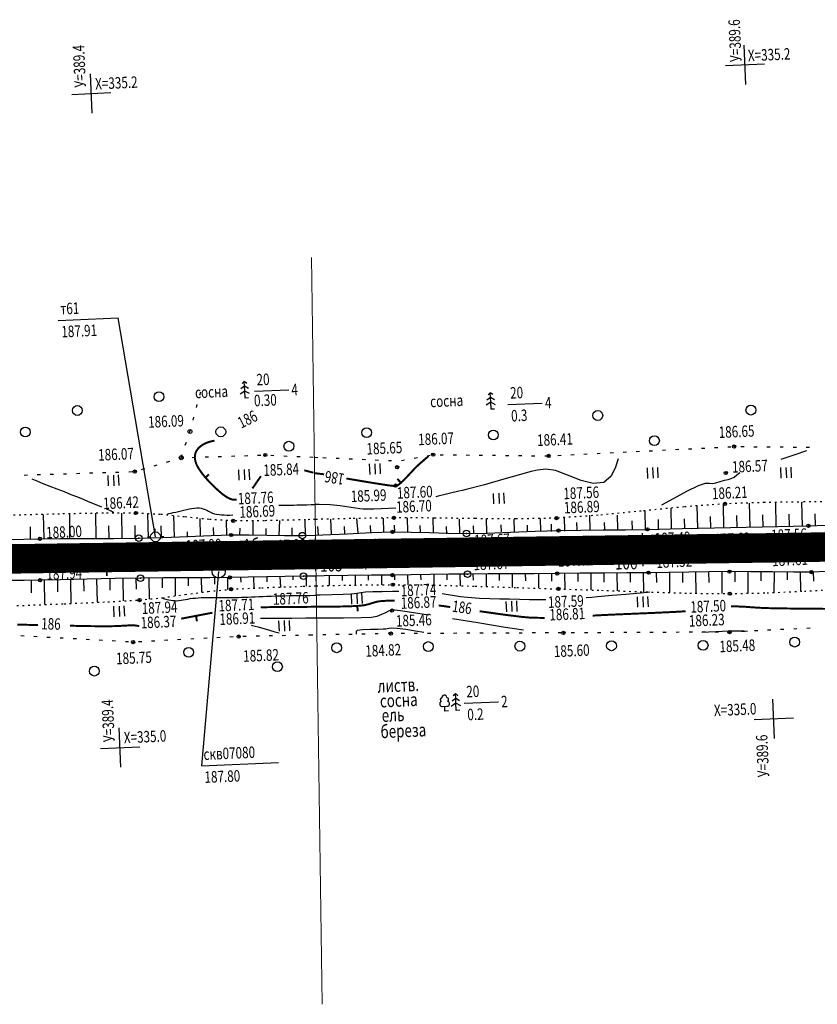
# Model space of a CAD drawing. Units: millimetres. Extents: x 81860 to 209966, y 753060 to 879847.
# Drawn here: x 179367 to 179611, y 830181 to 830482 of the extents above; entities that cross this region are included whole.
import ezdxf

# ---------------------------------------------------------------- set-up
doc = ezdxf.new("R2010")
doc.units = ezdxf.units.MM
doc.linetypes.add('CONTI', pattern=[0])
doc.linetypes.add('STROT', pattern=[1.7, 0.5, -1.2])
for name, color, linetype in [('Готовые.Километры и пикеты', 7, 'Continuous'), ('заливка покрытия', 253, 'Continuous'), ('Ось трассы', 7, 'Continuous'), ('ПОДЛОЖКА', 254, 'Continuous')]:
    doc.layers.add(name, color=color, linetype=linetype)
doc.styles.add('SHRFT', font='TXT', dxfattribs={"width": 0.75})

# ---------------------------------------------------------------- blocks, each defined once
blk = doc.blocks.new('BLOCK_2_14_0_10027161')
at = {"layer": 'Готовые.Километры и пикеты', "color": 0, "const_width": 2}
blk.add_lwpolyline([(0, -20), (0, 20)], dxfattribs=at)
blk = doc.blocks.new('BL_333')
at = {"color": 0}
for p, q in [((0, -3), (0, 3)), ((-3, 0), (3, 0))]:
    blk.add_line(p, q, dxfattribs=at)
blk = doc.blocks.new('BL_2012')
at = {"color": 0}
for p, q in [((0, 0), (0, 1.6)), ((0.8, 1.6), (0.8, 0)), ((1.6, 0), (1.6, 1.6))]:
    blk.add_line(p, q, dxfattribs=at)
blk = doc.blocks.new('BL_26')
at = {"color": 0}
for radius in [0.5, 0.05]:
    blk.add_circle((0, 0), radius, dxfattribs=at)
blk = doc.blocks.new('BL_980')
at = {"color": 0}
for radius in [1, 0]:
    blk.add_circle((0, 0), radius, dxfattribs=at)
blk = doc.blocks.new('BL_3')
at = {"color": 0}
for p, q in [((-0.75, 0), (-1.25, 0)), ((0, 0.75), (0, 1.25)), ((0.75, 0), (1.25, 0)), ((0, -0.75), (0, -1.25))]:
    blk.add_line(p, q, dxfattribs=at)
for radius in [0.75, 0]:
    blk.add_circle((0, 0), radius, dxfattribs=at)
blk = doc.blocks.new('BL_160')
at = {"color": 0}
blk.add_circle((0, 0), 0.3, dxfattribs=at)
blk = doc.blocks.new('BL_105')
at = {"color": 0}
for p, q in [((0, 2.5), (-0.8, 2)), ((0, 3.5), (-0.5, 3.1)), ((0, 2.5), (0, 3.5)), ((0.5, 3.1), (0, 3.5)), ((0, 1.5), (0, 2.5)), ((0.8, 2), (0, 2.5)), ((0, 1.5), (-1, 0.9)), ((0, 0), (0, 1.5)), ((1, 0.9), (0, 1.5)), ((0.75, 0), (0, 0))]:
    blk.add_line(p, q, dxfattribs=at)
blk = doc.blocks.new('BL_104')
at = {"color": 0}
for p, q in [((-0.45, 1), (0.45, 1)), ((0, 0), (0, 1)), ((0.75, 0), (0, 0))]:
    blk.add_line(p, q, dxfattribs=at)
for centre, radius, start, end in [((-0.47, 2.4), 0.44, 100, 235), ((0, 2.9), 0.52, 358, 185), ((0.47, 2.4), 0.44, 305, 80), ((-0.5, 1.55), 0.55, 115, 270), ((0.5, 1.55), 0.55, 270, 65)]:
    blk.add_arc(centre, radius, start, end, dxfattribs=at)

msp = doc.modelspace()

# ---------------------------------------------------------------- linework, layer by layer
at = {"color": 7, "lineweight": 9}
msp.add_lwpolyline([(179456.27, 830408.93), (179459.56, 830180.74)], dxfattribs=at)
at = {"layer": 'заливка покрытия', "color": 9, "linetype": 'ByBlock', "ltscale": 5, "const_width": 9, "flags": 128}
msp.add_lwpolyline([(179457.57, 830318.16), (179472.57, 830318.38), (179472.58, 830318.38), (179477.57, 830318.45), (179497.56, 830318.74), (179517.56, 830319.04), (179537.56, 830319.33), (179552.56, 830319.55), (179552.57, 830319.55), (179557.56, 830319.62), (179577.56, 830319.91), (179597.55, 830320.2), (179617.55, 830320.5)], dxfattribs=at)
at = {"layer": 'заливка покрытия', "color": 9, "ltscale": 5, "const_width": 9, "flags": 128}
msp.add_lwpolyline([(179357.59, 830316.7), (179382.59, 830317.07), (179407.59, 830317.43), (179432.58, 830317.8), (179457.58, 830318.16)], dxfattribs=at)
at = {"layer": 'Ось трассы', "color": 1, "linetype": 'CONTI', "lineweight": 30}
for p, q in [((179457.58, 830318.16), (180024.38, 830326.44)), ((179072.24, 830312.54), (179457.58, 830318.16))]:
    msp.add_line(p, q, dxfattribs=at)
at = {"layer": 'Ось трассы', "color": 1, "linetype": 'CONTI'}
for p, q in [((179457.64, 830313.17), (179457.51, 830323.16)), ((179557.64, 830314.62), (179557.49, 830324.62)), ((179457.58, 830318.16), (179457.58, 830318.16))]:
    msp.add_line(p, q, dxfattribs=at)
at = {"layer": 'ПОДЛОЖКА', "color": 253}
for p, q in [((179378.85, 830389.66), (179397.21, 830390.47)), ((179438.82, 830368), (179449.31, 830368.46)), ((179422.16, 830366.87), (179422.43, 830367.83)), ((179421.11, 830363.01), (179421.38, 830363.97)), ((179516.34, 830363.96), (179526.83, 830364.42)), ((179420.06, 830359.15), (179420.33, 830360.11)), ((179419.13, 830355.72), (179419.28, 830356.25)), ((179418.99, 830355.3), (179419.13, 830355.72)), ((179417.71, 830351.5), (179418.03, 830352.44)), ((179563.53, 830350.02), (179564.53, 830350.08)), ((179567.52, 830350.23), (179568.52, 830350.28)), ((179571.52, 830350.42), (179572.52, 830350.48)), ((179575.51, 830350.63), (179576.51, 830350.68)), ((179579.51, 830350.82), (179580.51, 830350.88)), ((179583.5, 830351.03), (179584.5, 830351.08)), ((179587.5, 830351.13), (179588.5, 830351.12)), ((179591.5, 830351.09), (179592.5, 830351.09)), ((179595.5, 830351.05), (179596.51, 830351.04)), ((179599.5, 830351), (179600.5, 830351)), ((179603.5, 830350.96), (179604.5, 830350.95)), ((179607.5, 830350.91), (179608.5, 830350.91)), ((179415.84, 830347.52), (179416.45, 830347.7)), ((179416.45, 830347.71), (179416.77, 830348.65)), ((179416.45, 830347.71), (179416.81, 830347.73)), ((179419.81, 830347.83), (179420.81, 830347.86)), ((179423.8, 830347.95), (179424.8, 830347.99)), ((179427.8, 830348.08), (179428.8, 830348.11)), ((179431.8, 830348.21), (179432.8, 830348.25)), ((179435.8, 830348.34), (179436.8, 830348.37)), ((179439.8, 830348.47), (179440.8, 830348.5)), ((179443.8, 830348.47), (179444.8, 830348.43)), ((179447.79, 830348.29), (179448.8, 830348.24)), ((179451.79, 830348.11), (179452.8, 830348.07)), ((179455.79, 830347.94), (179456.79, 830347.89)), ((179457.22, 830347.88), (179458.22, 830347.83)), ((179459.79, 830347.76), (179460.79, 830347.72)), ((179463.78, 830347.59), (179464.78, 830347.54)), ((179467.78, 830347.4), (179468.78, 830347.36)), ((179471.77, 830347.23), (179472.78, 830347.18)), ((179475.76, 830347.05), (179476.77, 830347.01)), ((179483.74, 830346.84), (179484.72, 830347.03)), ((179487.67, 830347.59), (179488.65, 830347.77)), ((179491.59, 830348.33), (179492.58, 830348.51)), ((179495.57, 830348.64), (179496.57, 830348.63)), ((179499.57, 830348.59), (179500.57, 830348.59)), ((179503.58, 830348.55), (179504.58, 830348.54)), ((179507.57, 830348.51), (179508.57, 830348.51)), ((179511.57, 830348.47), (179512.57, 830348.46)), ((179515.57, 830348.42), (179516.57, 830348.42)), ((179519.57, 830348.38), (179520.57, 830348.37)), ((179523.57, 830348.34), (179524.58, 830348.33)), ((179527.57, 830348.29), (179528.57, 830348.28)), ((179531.57, 830348.41), (179532.57, 830348.46)), ((179535.56, 830348.61), (179536.56, 830348.67)), ((179539.56, 830348.81), (179540.56, 830348.86)), ((179543.55, 830349.01), (179544.55, 830349.07)), ((179547.55, 830349.22), (179548.55, 830349.27)), ((179551.54, 830349.41), (179552.54, 830349.47)), ((179555.54, 830349.62), (179556.54, 830349.67)), ((179559.53, 830349.82), (179560.53, 830349.87)), ((179404.33, 830344.1), (179405.29, 830344.39)), ((179408.17, 830345.24), (179409.13, 830345.53)), ((179412, 830346.38), (179412.96, 830346.67)), ((179479.77, 830346.88), (179480.77, 830346.83)), ((179368.43, 830342.41), (179369.43, 830342.44)), ((179372.43, 830342.54), (179373.43, 830342.57)), ((179376.43, 830342.67), (179377.43, 830342.7)), ((179380.43, 830342.79), (179381.43, 830342.83)), ((179384.43, 830342.93), (179385.43, 830342.96)), ((179388.43, 830343.05), (179389.42, 830343.09)), ((179392.42, 830343.18), (179393.42, 830343.21)), ((179396.42, 830343.31), (179397.42, 830343.34)), ((179400.42, 830343.44), (179401.42, 830343.48)), ((179566.35, 830326.02), (179566.23, 830332.31)), ((179574.39, 830326.22), (179574.21, 830333)), ((179582.36, 830326.34), (179582.19, 830333.59)), ((179590.36, 830326.53), (179590.18, 830333.88)), ((179598.36, 830326.71), (179598.18, 830334.08)), ((179606.36, 830326.9), (179606.17, 830334.18)), ((179374.58, 830323), (179374.34, 830330.38)), ((179382.46, 830323.03), (179382.4, 830330.58)), ((179390.48, 830323.07), (179390.38, 830330.73)), ((179398.41, 830323.07), (179398.31, 830330.8)), ((179406.41, 830323.22), (179406.22, 830330.61)), ((179414.41, 830323.49), (179414.17, 830329.97)), ((179422.4, 830323.81), (179422.21, 830329.13)), ((179462.37, 830324.32), (179462.19, 830328.96)), ((179470.56, 830324.74), (179470.18, 830329.15)), ((179478.38, 830324.97), (179478.28, 830329.29)), ((179485.77, 830325.08), (179485.67, 830329.4)), ((179493.62, 830324.95), (179493.52, 830329.27)), ((179501.64, 830324.64), (179501.54, 830328.96)), ((179509.85, 830324.8), (179509.75, 830329.12)), ((179518.38, 830325.17), (179518.25, 830328.95)), ((179526.35, 830325.3), (179526.23, 830329.16)), ((179533.68, 830325.32), (179533.58, 830329.64)), ((179541.44, 830325.82), (179541.34, 830330.14)), ((179549.91, 830325.88), (179549.81, 830330.2)), ((179558.36, 830325.82), (179558.26, 830331.53)), ((179570.36, 830326.07), (179570.32, 830329.09)), ((179578.36, 830326.25), (179578.27, 830329.77)), ((179586.36, 830326.43), (179586.27, 830330.08)), ((179594.36, 830326.61), (179594.26, 830330.31)), ((179602.36, 830326.81), (179602.26, 830330.46)), ((179610.29, 830327.06), (179610.25, 830330.6)), ((179370.41, 830322.91), (179370.35, 830326.59)), ((179394.41, 830323.03), (179394.38, 830326.9)), ((179402.41, 830323.12), (179402.34, 830326.96)), ((179410.41, 830323.34), (179410.3, 830326.86)), ((179426.4, 830323.96), (179426.32, 830326.37)), ((179430.4, 830324.07), (179430.31, 830328.55)), ((179434.4, 830324.11), (179434.43, 830326.21)), ((179438.4, 830324.09), (179438.47, 830328.48)), ((179442.39, 830324.02), (179442.45, 830326.05)), ((179446.39, 830323.94), (179446.61, 830328.52)), ((179450.4, 830323.92), (179450.39, 830326.29)), ((179454.4, 830323.96), (179454.3, 830328.76)), ((179458.4, 830324.09), (179458.19, 830326.67)), ((179466.49, 830324.56), (179466.41, 830326.75)), ((179474.38, 830324.84), (179474.29, 830327.03)), ((179481.77, 830324.95), (179481.68, 830327.14)), ((179489.62, 830324.83), (179489.53, 830327.01)), ((179497.64, 830324.51), (179497.56, 830326.7)), ((179505.85, 830324.67), (179505.76, 830326.86)), ((179514.38, 830325.05), (179514.29, 830327.24)), ((179522.35, 830325.17), (179522.28, 830327.12)), ((179529.68, 830325.19), (179529.59, 830327.38)), ((179537.45, 830325.69), (179537.36, 830327.88)), ((179545.92, 830325.75), (179545.83, 830327.94)), ((179554.36, 830325.76), (179554.32, 830328.45)), ((179559.01, 830325.83), (179569.53, 830326.05)), ((179562.36, 830325.9), (179562.33, 830328.89)), ((179569.53, 830326.05), (179584.36, 830326.38)), ((179584.36, 830326.38), (179598.81, 830326.72)), ((179598.81, 830326.72), (179608.18, 830326.94)), ((179608.18, 830326.94), (179613.44, 830327.1)), ((179368.36, 830322.87), (179373.26, 830322.96)), ((179373.26, 830322.96), (179379.43, 830322.99)), ((179379.43, 830322.99), (179387.3, 830323.01)), ((179387.3, 830323.01), (179395.72, 830323.04)), ((179395.72, 830323.04), (179403.5, 830323.14)), ((179403.5, 830323.14), (179410.87, 830323.35)), ((179410.87, 830323.35), (179418.45, 830323.64)), ((179418.41, 830323.64), (179418.35, 830325.05)), ((179418.45, 830323.64), (179425.61, 830323.94)), ((179425.61, 830323.94), (179431.76, 830324.11)), ((179431.76, 830324.11), (179437.18, 830324.11)), ((179437.18, 830324.11), (179442.61, 830324.02)), ((179442.61, 830324.02), (179448.05, 830323.91)), ((179448.05, 830323.91), (179453.48, 830323.92)), ((179453.48, 830323.92), (179457.49, 830324.06)), ((179457.49, 830324.06), (179459.79, 830324.14)), ((179459.79, 830324.14), (179467.17, 830324.5)), ((179466.39, 830324.47), (179466.39, 830324.49)), ((179467.17, 830324.5), (179474.6, 830324.85)), ((179474.6, 830324.85), (179481.07, 830325.06)), ((179481.07, 830325.06), (179486.71, 830325)), ((179486.71, 830325), (179492.36, 830324.83)), ((179492.36, 830324.83), (179498, 830324.65)), ((179498, 830324.65), (179503.65, 830324.58)), ((179503.65, 830324.58), (179509.95, 830324.71)), ((179509.95, 830324.71), (179517.15, 830324.97)), ((179517.15, 830324.97), (179524.64, 830325.25)), ((179524.64, 830325.25), (179531.81, 830325.46)), ((179531.81, 830325.46), (179538.61, 830325.57)), ((179538.61, 830325.57), (179545.41, 830325.65)), ((179545.41, 830325.65), (179552.21, 830325.72)), ((179552.21, 830325.72), (179559.01, 830325.83)), ((179363.44, 830322.76), (179368.36, 830322.87)), ((179404.01, 830310.91), (179396.28, 830310.77)), ((179402.6, 830310.89), (179402.65, 830307.53)), ((179411.07, 830310.99), (179404.01, 830310.91)), ((179406.6, 830310.94), (179406.68, 830304.54)), ((179410.61, 830310.98), (179410.63, 830307.96)), ((179418.28, 830311.03), (179411.07, 830310.99)), ((179414.6, 830311.01), (179414.64, 830305.5)), ((179425.19, 830311.07), (179418.28, 830311.03)), ((179418.6, 830311.04), (179418.61, 830308.55)), ((179422.59, 830311.05), (179422.62, 830306.6)), ((179431.34, 830311.13), (179425.19, 830311.07)), ((179426.6, 830311.08), (179426.62, 830309.07)), ((179430.6, 830311.13), (179430.64, 830307.44)), ((179436.97, 830311.22), (179431.34, 830311.13)), ((179434.6, 830311.18), (179434.63, 830309.67)), ((179442.6, 830311.31), (179436.97, 830311.22)), ((179438.6, 830311.25), (179438.66, 830307.81)), ((179448.23, 830311.43), (179442.6, 830311.31)), ((179442.6, 830311.34), (179442.62, 830309.83)), ((179446.6, 830311.4), (179446.77, 830308.03)), ((179453.86, 830311.53), (179448.23, 830311.43)), ((179450.6, 830311.47), (179450.62, 830310.37)), ((179457.67, 830311.58), (179453.86, 830311.53)), ((179454.6, 830311.54), (179454.65, 830308.47)), ((179457.62, 830311.58), (179457.64, 830310.06)), ((179460.19, 830311.62), (179457.67, 830311.58)), ((179467.38, 830311.69), (179460.19, 830311.62)), ((179461.63, 830311.63), (179461.67, 830308.65)), ((179465.63, 830311.67), (179465.64, 830310.21)), ((179474.58, 830311.79), (179467.38, 830311.69)), ((179469.63, 830311.72), (179469.67, 830308.83)), ((179473.63, 830311.78), (179473.65, 830310.32)), ((179481, 830311.86), (179474.58, 830311.79)), ((179477.63, 830311.82), (179477.67, 830308.91)), ((179486.75, 830311.94), (179481, 830311.86)), ((179481.64, 830311.87), (179481.65, 830310.4)), ((179485.64, 830311.92), (179485.68, 830308.89)), ((179492.51, 830312.02), (179486.75, 830311.94)), ((179489.64, 830311.98), (179489.66, 830310.41)), ((179498.25, 830312.1), (179492.51, 830312.02)), ((179493.64, 830312.04), (179493.68, 830308.81)), ((179497.64, 830312.09), (179497.66, 830310.39)), ((179504, 830312.16), (179498.25, 830312.1)), ((179501.64, 830312.14), (179501.68, 830308.6)), ((179510.23, 830312.2), (179504, 830312.16)), ((179505.64, 830312.17), (179505.66, 830310.32)), ((179509.65, 830312.2), (179509.67, 830308.36)), ((179517.14, 830312.24), (179510.23, 830312.2)), ((179513.64, 830312.22), (179513.65, 830310.22)), ((179524.33, 830312.28), (179517.14, 830312.24)), ((179517.63, 830312.24), (179517.66, 830308.09)), ((179521.64, 830312.27), (179521.65, 830310.1)), ((179531.38, 830312.33), (179524.33, 830312.28)), ((179525.64, 830312.29), (179525.68, 830307.83)), ((179529.64, 830312.32), (179529.65, 830310.01)), ((179538.43, 830312.4), (179531.38, 830312.33)), ((179533.64, 830312.35), (179533.68, 830307.57)), ((179537.65, 830312.4), (179537.66, 830309.92)), ((179545.64, 830312.46), (179538.43, 830312.4)), ((179541.65, 830312.42), (179541.69, 830307.31)), ((179545.65, 830312.46), (179545.59, 830309.7)), ((179552.69, 830312.53), (179545.64, 830312.46)), ((179549.65, 830312.5), (179549.7, 830307.04)), ((179559.25, 830312.6), (179552.69, 830312.53)), ((179553.66, 830312.54), (179553.68, 830309.72)), ((179557.66, 830312.58), (179557.72, 830306.76)), ((179565.45, 830312.68), (179559.25, 830312.6)), ((179561.66, 830312.63), (179561.69, 830309.62)), ((179571.63, 830312.78), (179565.45, 830312.68)), ((179565.66, 830312.68), (179565.75, 830306.51)), ((179569.66, 830312.75), (179569.7, 830309.56)), ((179577.83, 830312.85), (179571.63, 830312.78)), ((179573.66, 830312.8), (179573.75, 830306.3)), ((179577.66, 830312.86), (179577.7, 830309.56)), ((179584.02, 830312.91), (179577.83, 830312.85)), ((179581.67, 830312.88), (179581.7, 830306.21)), ((179590.51, 830312.88), (179584.02, 830312.91)), ((179585.67, 830312.9), (179585.67, 830309.76)), ((179589.66, 830312.88), (179589.62, 830306.35)), ((179597.22, 830312.82), (179590.51, 830312.88)), ((179593.67, 830312.85), (179593.65, 830310.11)), ((179603.58, 830312.76), (179597.22, 830312.82)), ((179597.67, 830312.82), (179597.58, 830306.49)), ((179601.66, 830312.77), (179601.65, 830310.46)), ((179609.07, 830312.79), (179603.58, 830312.76)), ((179605.67, 830312.77), (179605.71, 830306.91)), ((179613.92, 830312.98), (179609.07, 830312.79)), ((179609.67, 830312.81), (179609.74, 830309.96)), ((179368.47, 830310.24), (179363.61, 830310.24)), ((179373.31, 830310.27), (179368.47, 830310.24)), ((179370.6, 830310.25), (179370.62, 830306.48)), ((179379.55, 830310.39), (179373.31, 830310.27)), ((179374.6, 830310.29), (179374.71, 830302.86)), ((179378.6, 830310.37), (179378.67, 830306.7)), ((179387.67, 830310.57), (179379.55, 830310.39)), ((179382.6, 830310.46), (179382.76, 830303.2)), ((179386.6, 830310.54), (179386.68, 830306.95)), ((179396.28, 830310.77), (179387.67, 830310.57)), ((179390.6, 830310.64), (179390.75, 830303.56)), ((179394.6, 830310.73), (179394.67, 830307.23)), ((179398.6, 830310.81), (179398.73, 830303.96)), ((179368.43, 830293.23), (179367.43, 830293.28)), ((179372.43, 830293), (179371.42, 830293.06)), ((179376.42, 830292.79), (179375.42, 830292.84)), ((179432.34, 830292.98), (179431.34, 830292.93)), ((179436.34, 830293.12), (179435.34, 830293.1)), ((179440.34, 830293.21), (179439.34, 830293.18)), ((179444.34, 830293.28), (179443.34, 830293.26)), ((179448.34, 830293.36), (179447.34, 830293.33)), ((179452.34, 830293.43), (179451.34, 830293.41)), ((179456.34, 830293.52), (179455.34, 830293.5)), ((179456.71, 830293.53), (179455.71, 830293.5)), ((179460.71, 830293.6), (179459.71, 830293.58)), ((179464.71, 830293.69), (179463.71, 830293.66)), ((179468.7, 830293.76), (179467.7, 830293.74)), ((179472.7, 830293.84), (179471.7, 830293.81)), ((179476.7, 830293.91), (179475.7, 830293.89)), ((179480.57, 830293.99), (179479.7, 830293.98)), ((179480.71, 830293.99), (179480.57, 830293.99)), ((179484.7, 830294.01), (179483.7, 830294)), ((179488.71, 830294.02), (179487.71, 830294.02)), ((179492.71, 830294.04), (179491.71, 830294.03)), ((179496.7, 830294.05), (179495.7, 830294.05)), ((179500.71, 830294.07), (179499.7, 830294.06)), ((179504.71, 830294.08), (179503.71, 830294.08)), ((179508.71, 830294.11), (179507.71, 830294.11)), ((179512.7, 830294.13), (179511.7, 830294.12)), ((179516.71, 830294.14), (179515.71, 830294.14)), ((179520.71, 830294.16), (179519.71, 830294.15)), ((179524.7, 830294.17), (179523.7, 830294.17)), ((179528.71, 830294.19), (179527.71, 830294.18)), ((179532.71, 830294.2), (179531.71, 830294.2)), ((179536.7, 830294.23), (179535.7, 830294.23)), ((179540.71, 830294.25), (179539.71, 830294.24)), ((179544.7, 830294.26), (179543.7, 830294.26)), ((179548.7, 830294.29), (179547.7, 830294.28)), ((179552.71, 830294.3), (179551.7, 830294.3)), ((179556.7, 830294.32), (179555.7, 830294.31)), ((179560.7, 830294.34), (179559.7, 830294.34)), ((179564.7, 830294.36), (179563.7, 830294.36)), ((179568.71, 830294.38), (179567.71, 830294.37)), ((179572.7, 830294.4), (179571.7, 830294.4)), ((179576.7, 830294.42), (179575.7, 830294.41)), ((179580.71, 830294.43), (179579.71, 830294.43)), ((179584.07, 830294.46), (179583.7, 830294.45)), ((179584.7, 830294.48), (179584.07, 830294.45)), ((179588.69, 830294.66), (179587.7, 830294.62)), ((179592.69, 830294.86), (179591.69, 830294.82)), ((179596.69, 830295.05), (179595.69, 830295)), ((179600.68, 830295.24), (179599.68, 830295.2)), ((179604.68, 830295.43), (179603.68, 830295.38)), ((179608.67, 830295.62), (179607.67, 830295.58)), ((179380.42, 830292.56), (179379.41, 830292.62)), ((179384.41, 830292.34), (179383.41, 830292.39)), ((179388.4, 830292.12), (179387.4, 830292.18)), ((179392.4, 830291.9), (179391.39, 830291.95)), ((179396.39, 830291.67), (179395.39, 830291.73)), ((179400.38, 830291.45), (179399.38, 830291.51)), ((179404.37, 830291.51), (179403.38, 830291.46)), ((179408.37, 830291.72), (179407.37, 830291.67)), ((179412.36, 830291.94), (179411.37, 830291.88)), ((179416.36, 830292.14), (179415.36, 830292.09)), ((179420.35, 830292.36), (179419.35, 830292.3)), ((179424.35, 830292.56), (179423.35, 830292.51)), ((179428.34, 830292.78), (179427.34, 830292.72)), ((179502.95, 830272.69), (179513.44, 830273.15)), ((179422.61, 830253.56), (179446.21, 830254.6))]:
    msp.add_line(p, q, dxfattribs=at)
at = {"layer": 'ПОДЛОЖКА', "color": 253, "linetype": 'Continuous'}
for p, q in [((179408.6, 830323.54), (179397.21, 830390.47)), ((179427.9, 830312.92), (179422.61, 830253.56))]:
    msp.add_line(p, q, dxfattribs=at)
at = {"layer": 'ПОДЛОЖКА', "color": 253, "linetype": 'STROT'}
for p, q in [((179570.14, 830332.71), (179557.07, 830331.41)), ((179582.67, 830333.62), (179570.14, 830332.71)), ((179594.78, 830334.04), (179582.67, 830333.62)), ((179606.92, 830334.19), (179594.78, 830334.04)), ((179619.06, 830334.21), (179606.92, 830334.19)), ((179379.29, 830330.51), (179364.78, 830330.14)), ((179392.67, 830330.78), (179379.29, 830330.51)), ((179402.62, 830330.82), (179392.67, 830330.78)), ((179410.06, 830330.39), (179402.62, 830330.82)), ((179417.49, 830329.63), (179410.06, 830330.39)), ((179424.91, 830328.85), (179417.49, 830329.63)), ((179468.27, 830329.12), (179457.43, 830328.85)), ((179481.46, 830329.35), (179468.27, 830329.12)), ((179493.8, 830329.29), (179481.46, 830329.35)), ((179506.25, 830329.11), (179493.8, 830329.29)), ((179518.72, 830329), (179506.25, 830329.11)), ((179531.17, 830329.27), (179518.72, 830329)), ((179543.92, 830330.13), (179531.17, 830329.27)), ((179557.07, 830331.41), (179543.92, 830330.13)), ((179432.36, 830328.43), (179424.91, 830328.85)), ((179441.91, 830328.47), (179432.36, 830328.43)), ((179454.49, 830328.77), (179441.91, 830328.47)), ((179457.42, 830328.85), (179454.49, 830328.77)), ((179431.69, 830307.54), (179441.05, 830308)), ((179441.05, 830308), (179453.74, 830308.45)), ((179453.74, 830308.45), (179457.72, 830308.55)), ((179457.71, 830308.55), (179467.77, 830308.81)), ((179467.77, 830308.81), (179481.12, 830308.94)), ((179481.12, 830308.94), (179493.62, 830308.81)), ((179493.62, 830308.81), (179506.29, 830308.47)), ((179506.29, 830308.47), (179519.03, 830308.04)), ((179519.03, 830308.04), (179531.74, 830307.63)), ((179403.71, 830304.24), (179410.72, 830304.95)), ((179410.72, 830304.95), (179417.7, 830305.92)), ((179417.7, 830305.92), (179424.69, 830306.88)), ((179424.69, 830306.88), (179431.69, 830307.54)), ((179531.74, 830307.63), (179544.9, 830307.21)), ((179544.9, 830307.21), (179558.55, 830306.72)), ((179558.55, 830306.72), (179571.89, 830306.32)), ((179571.89, 830306.32), (179584.11, 830306.18)), ((179584.11, 830306.18), (179595.52, 830306.43)), ((179595.52, 830306.43), (179606.93, 830306.97)), ((179606.93, 830306.97), (179618.35, 830307.53)), ((179366.25, 830302.53), (179380.64, 830303.1)), ((179380.64, 830303.1), (179393.99, 830303.7)), ((179393.99, 830303.7), (179403.71, 830304.24))]:
    msp.add_line(p, q, dxfattribs=at)
at = {"layer": 'ПОДЛОЖКА', "color": 253, "linetype": 'CONTI'}
msp.add_line((179457.65, 830313.16), (179457.5, 830323.15), dxfattribs=at)
at = {"layer": 'ПОДЛОЖКА', "color": 253, "const_width": 0.6}
for points in [[(179433.41, 830334.89), (179433.19, 830334.88), (179432.76, 830334.87), (179432.32, 830334.91), (179431.83, 830335.01), (179431.26, 830335.21), (179430.61, 830335.55), (179429.81, 830336.06), (179428.87, 830336.76), (179427.77, 830337.71), (179426.55, 830338.82), (179425.29, 830340.09), (179424.05, 830341.43), (179422.92, 830342.81), (179421.96, 830344.16), (179421.22, 830345.45), (179420.79, 830346.62), (179420.61, 830347.67), (179420.67, 830348.61), (179420.93, 830349.44), (179421.34, 830350.16), (179421.86, 830350.78), (179422.47, 830351.3), (179423.11, 830351.73), (179423.77, 830352.08), (179424.44, 830352.35), (179425.07, 830352.56), (179425.67, 830352.73), (179426.19, 830352.84), (179426.63, 830352.93)], [(179492.1, 830348.25), (179489.28, 830345.81), (179488.06, 830344.67)], [(179456.89, 830343.15), (179456.59, 830343.2), (179454.06, 830343.88)], [(179488.06, 830344.67), (179484.72, 830341.09), (179483.62, 830340.06), (179482.75, 830339.35), (179481.99, 830339.06), (179481.13, 830339.13), (179480.04, 830339.25), (179477.69, 830339.59), (179473.25, 830340.31)], [(179423.99, 830341.75), (179424.93, 830342.63)], [(179440.82, 830342.07), (179440.17, 830341.15), (179439.48, 830340.16), (179438.8, 830339.15), (179438.2, 830338.33)], [(179460.14, 830342.65), (179457.67, 830342.94), (179457.36, 830342.99)], [(179473.25, 830340.31), (179470.31, 830340.8), (179466.95, 830341.37)], [(179483.62, 830340.06), (179482.53, 830341.24)], [(179457.81, 830302.18), (179457.24, 830302.18), (179454.36, 830302.15), (179451.46, 830302.13), (179448.64, 830302.11), (179446.03, 830302.09), (179443.72, 830302.07), (179441.71, 830302.04), (179440.79, 830302.03)], [(179481.74, 830304.04), (179481.33, 830304.05), (179480.94, 830304.04), (179479.29, 830304.02), (179477.71, 830303.94), (179476.31, 830303.74), (179475.11, 830303.4), (179473.9, 830303.01), (179472.39, 830302.65), (179470.26, 830302.43), (179467.11, 830302.29), (179462.49, 830302.22), (179457.8, 830302.18)], [(179470.44, 830300.82), (179470.26, 830302.43)], [(179498.68, 830302.1), (179495.15, 830302.59)], [(179615.59, 830301.53), (179611.04, 830301.57), (179605.14, 830301.62), (179599.85, 830301.68), (179596, 830301.76), (179593.28, 830301.87), (179591.05, 830302.01), (179588.81, 830302.18), (179586.48, 830302.28), (179584.55, 830302.28)], [(179426, 830300.36), (179416.47, 830298.55)], [(179421.27, 830297.75), (179420.97, 830299.46)], [(179515.44, 830299.73), (179511.84, 830300.23), (179507.66, 830300.82)], [(179527.52, 830298.77), (179527.24, 830298.78), (179525.89, 830298.8), (179524.55, 830298.82), (179523.03, 830298.87), (179520.37, 830299.12), (179515.44, 830299.73)], [(179570.61, 830300.81), (179567.66, 830300.63), (179561.32, 830300.33), (179554.17, 830300.03), (179547.71, 830299.76), (179543.13, 830299.53), (179542.24, 830299.46)], [(179372.7, 830296.6), (179369.29, 830296.67), (179366.33, 830296.73)], [(179388.93, 830296.26), (179385.91, 830296.32), (179382.48, 830296.39)], [(179403.61, 830296.27), (179403.43, 830296.31), (179403.07, 830296.37), (179402.68, 830296.43), (179402.25, 830296.48), (179401.79, 830296.5), (179401.3, 830296.49), (179400.78, 830296.49), (179400.22, 830296.47), (179399.63, 830296.44), (179399.01, 830296.4), (179398.37, 830296.37), (179397.69, 830296.33), (179396.9, 830296.29), (179395.94, 830296.26), (179394.73, 830296.24), (179393.21, 830296.23), (179391.3, 830296.24), (179388.93, 830296.26)]]:
    msp.add_lwpolyline(points, dxfattribs=at)
at = {"layer": 'ПОДЛОЖКА', "color": 253}
for points in [[(179549.98, 830347.33), (179549.25, 830344.8), (179547.89, 830342.03), (179545.6, 830340.13), (179542.39, 830339.89), (179538.74, 830340.78), (179535.34, 830342.06)], [(179599.81, 830347.29), (179604.15, 830348.7), (179607.69, 830349.9)], [(179535.34, 830342.06), (179530.91, 830343.8), (179527.91, 830344.24), (179525.36, 830343.9), (179523.47, 830343.48), (179520.16, 830342.59), (179515.07, 830341.14), (179509.13, 830339.45), (179503.58, 830337.97), (179502.42, 830337.7), (179501.35, 830337.45)], [(179392.22, 830332.63), (179389.46, 830333.76), (179388.15, 830334.29), (179386.61, 830334.92), (179384.83, 830335.63), (179382.86, 830336.4), (179380.73, 830337.25), (179378.53, 830338.11), (179376.35, 830338.97), (179374.29, 830339.78), (179372.43, 830340.51), (179370.87, 830341.12)], [(179563.41, 830333.33), (179566.88, 830335.27), (179570.99, 830337.51), (179574.57, 830339.25), (179576.75, 830339.96), (179577.93, 830339.99), (179578.81, 830339.88), (179579.92, 830340.05), (179581.23, 830340.44), (179582.5, 830340.83), (179583.6, 830341.07), (179584.57, 830341.34), (179585.52, 830341.81), (179586.34, 830342.46), (179587.23, 830343.24)], [(179501.35, 830337.45), (179494.98, 830336.01), (179494.31, 830335.77), (179494.31, 830335.77), (179494.31, 830335.77)], [(179395.89, 830331), (179395.68, 830331.1), (179395.39, 830331.23), (179395.05, 830331.38), (179394.65, 830331.57), (179394.17, 830331.79), (179393.61, 830332.02)], [(179412.23, 830330.52), (179412.72, 830330.64), (179413.34, 830330.79), (179414.03, 830330.95), (179414.79, 830331.13), (179415.6, 830331.32), (179416.44, 830331.51), (179417.29, 830331.71), (179418.13, 830331.9), (179418.96, 830332.07), (179419.75, 830332.22), (179420.53, 830332.33), (179421.27, 830332.39), (179421.96, 830332.39), (179422.6, 830332.3), (179423.2, 830332.14), (179423.75, 830331.92), (179424.29, 830331.66), (179424.83, 830331.37), (179425.39, 830331.09), (179425.98, 830330.82), (179426.62, 830330.59), (179427.29, 830330.44), (179428.01, 830330.33), (179428.78, 830330.25), (179429.6, 830330.22), (179430.46, 830330.21), (179431.35, 830330.21), (179432.28, 830330.22)], [(179446.3, 830333.24), (179450.87, 830333.27), (179451.82, 830333.29), (179453.27, 830333.33), (179454.74, 830333.37), (179456.22, 830333.39), (179457.35, 830333.4)], [(179482.1, 830332.3), (179477.61, 830332.05), (179475.32, 830332.01), (179473.5, 830332), (179472.09, 830332.02), (179471.02, 830332.11), (179469.7, 830332.31), (179467.67, 830332.64), (179465.02, 830333.01), (179461.95, 830333.28), (179458.65, 830333.4), (179457.36, 830333.39)], [(179410.55, 830304.91), (179411.38, 830304.63), (179411.75, 830304.53), (179412.2, 830304.42), (179412.71, 830304.3), (179413.28, 830304.2), (179413.88, 830304.1), (179414.5, 830304.05), (179415.14, 830304.04), (179415.77, 830304.08), (179416.42, 830304.16), (179417.07, 830304.26), (179417.74, 830304.39), (179418.45, 830304.53), (179419.18, 830304.66), (179419.96, 830304.77), (179420.78, 830304.86), (179421.65, 830304.93), (179422.54, 830304.98), (179423.45, 830305.01), (179424.37, 830305.02), (179425.28, 830305.02), (179426.17, 830305.02), (179427.04, 830305), (179427.91, 830304.99), (179428.75, 830304.99), (179429.58, 830304.97), (179430.42, 830304.97), (179431.27, 830304.97), (179432.13, 830304.98), (179433.02, 830305), (179433.93, 830305.03), (179434.87, 830305.07), (179435.85, 830305.11), (179436.87, 830305.16), (179437.93, 830305.2), (179439.03, 830305.26), (179440.19, 830305.31), (179441.39, 830305.35), (179442.65, 830305.41), (179443.95, 830305.46), (179445.29, 830305.5), (179446.68, 830305.54), (179448.11, 830305.57), (179449.58, 830305.59), (179451.08, 830305.61), (179452.62, 830305.63), (179454.17, 830305.65), (179455.75, 830305.67), (179457.34, 830305.68), (179457.76, 830305.69)], [(179482.94, 830306.8), (179480.99, 830306.8), (179477.85, 830306.78), (179475, 830306.71), (179472.77, 830306.6), (179471.31, 830306.44), (179470.12, 830306.25), (179468.5, 830306.06), (179465.93, 830305.9), (179462.62, 830305.79), (179458.94, 830305.71), (179457.75, 830305.69)], [(179527.88, 830304.28), (179525.36, 830304.29), (179522.88, 830304.34), (179519.83, 830304.4), (179516.8, 830304.46), (179513.81, 830304.5), (179510.81, 830304.56), (179507.62, 830304.69), (179503.99, 830304.97), (179501.78, 830305.22), (179496.2, 830306.16)], [(179559.65, 830306.65), (179558.96, 830306.53), (179555.72, 830306.27), (179552.39, 830305.98), (179548.18, 830305.62), (179543.75, 830305.22), (179541.93, 830305.06), (179540.19, 830304.9)], [(179492.07, 830299.62), (179486.89, 830300.43), (179483.53, 830300.93), (179480.88, 830301.27), (179479.86, 830300.88), (179478.92, 830300.37), (179477.68, 830299.77), (179476.27, 830299.25), (179474.59, 830298.95), (179471.6, 830298.79), (179466.05, 830298.73), (179457.85, 830298.67)], [(179437.81, 830296.6), (179438.18, 830296.5), (179439.95, 830296.01), (179441.75, 830295.51), (179443.48, 830295.02), (179445.06, 830294.55), (179446.39, 830294.17)], [(179457.87, 830298.67), (179454.54, 830298.66), (179450.3, 830298.64), (179446.21, 830298.61), (179442.48, 830298.6), (179440.66, 830298.58)], [(179521.08, 830295.01), (179514.91, 830296), (179507.17, 830297.24), (179499.36, 830298.48)], [(179490.62, 830294.36), (179488.1, 830294.76), (179485.1, 830295.19), (179482.44, 830295.52), (179480.78, 830295.61), (179479.9, 830295.54), (179479.43, 830295.42), (179478.96, 830295.33), (179478.15, 830295.29), (179476.65, 830295.26), (179474.35, 830295.23), (179471.91, 830295.14), (179470.24, 830294.96), (179469.96, 830294.67), (179469.9, 830293.82)], [(179575.63, 830294.47), (179577.58, 830294.55), (179579.88, 830294.65), (179581.86, 830294.73), (179583.69, 830294.83), (179584.07, 830294.86), (179584.44, 830294.86), (179585.68, 830294.83), (179586.94, 830294.81), (179588.38, 830294.79), (179589.59, 830294.77)]]:
    msp.add_lwpolyline(points, dxfattribs=at)
for centre, radius in [((179409.65, 830366.36), 1.5), ((179384.68, 830362.14), 1.5), ((179543.78, 830360.61), 1.5), ((179590.59, 830362.26), 1.5), ((179368.83, 830355.57), 1.5), ((179428.56, 830355.62), 1.5), ((179473.15, 830355.38), 1.5), ((179511.87, 830354.68), 1.5), ((179561.11, 830352.91), 1.5), ((179449.37, 830351.23), 1.5), ((179585.46, 830351.14), 0.5), ((179442.16, 830348.54), 0.5), ((179493.5, 830348.65), 0.5), ((179528.78, 830348.27), 0.5), ((179402.27, 830343.5), 0.5), ((179482.43, 830344.82), 0.5), ((179582.89, 830343.05), 0.5), ((179482, 830339.22), 0.5), ((179582.67, 830333.62), 0.5), ((179402.62, 830330.82), 0.5), ((179432.36, 830328.43), 0.5), ((179481.46, 830329.35), 0.5), ((179531.17, 830329.27), 0.5), ((179531.81, 830325.46), 0.5), ((179559.01, 830325.83), 0.5), ((179608.18, 830326.94), 0.5), ((179373.26, 830322.96), 0.5), ((179431.76, 830324.11), 0.5), ((179481.07, 830325.06), 0.5), ((179481.07, 830319.46), 0.5), ((179532.29, 830319.38), 0.5), ((179559.07, 830320.21), 0.5), ((179608.84, 830320.11), 0.5), ((179373.5, 830316.9), 0.5), ((179431.64, 830317.41), 0.5), ((179503.75, 830318.3), 0.5), ((179583.31, 830318.85), 0.5), ((179431.34, 830311.13), 0.5), ((179481, 830311.86), 0.5), ((179531.38, 830312.33), 0.5), ((179559.25, 830312.6), 0.5), ((179584.02, 830312.91), 0.5), ((179609.07, 830312.79), 0.5), ((179373.31, 830310.27), 0.5), ((179431.69, 830307.54), 0.5), ((179481.12, 830308.94), 0.5), ((179531.74, 830307.63), 0.5), ((179584.11, 830306.18), 0.5), ((179403.71, 830304.24), 0.5), ((179480.88, 830301.03), 0.5), ((179434.02, 830293.08), 0.5), ((179480.57, 830293.99), 0.5), ((179533.27, 830294.21), 0.5), ((179584.07, 830294.45), 0.5), ((179603.95, 830291.39), 1.5), ((179401.74, 830291.38), 0.5), ((179463.98, 830289.66), 1.5), ((179491.97, 830290.03), 1.5), ((179519.98, 830290.15), 1.5), ((179547.98, 830290.27), 1.5), ((179575.98, 830290.4), 1.5), ((179418.72, 830288.27), 1.5), ((179389.92, 830282.53), 1.5), ((179445.87, 830283.86), 1.5)]:
    msp.add_circle(centre, radius, dxfattribs=at)
for p in [(179585.46, 830351.14), (179442.16, 830348.54), (179493.5, 830348.65), (179528.78, 830348.27), (179482.43, 830344.82), (179402.27, 830343.5), (179582.89, 830343.05), (179482, 830339.22), (179582.67, 830333.62), (179402.62, 830330.82), (179481.46, 830329.35), (179531.17, 830329.27), (179432.36, 830328.43), (179608.18, 830326.94), (179373.26, 830322.96), (179431.76, 830324.11), (179481.07, 830325.06), (179531.81, 830325.46), (179559.01, 830325.83), (179559.07, 830320.21), (179608.84, 830320.11), (179373.5, 830316.9), (179431.64, 830317.41), (179481.07, 830319.46), (179503.75, 830318.3), (179532.29, 830319.38), (179583.31, 830318.85), (179431.34, 830311.13), (179481, 830311.86), (179531.38, 830312.33), (179559.25, 830312.6), (179584.02, 830312.91), (179609.07, 830312.79), (179373.31, 830310.27), (179481.12, 830308.94), (179431.69, 830307.54), (179531.74, 830307.63), (179584.11, 830306.18), (179403.71, 830304.24), (179480.88, 830301.03), (179434.02, 830293.08), (179480.57, 830293.99), (179533.27, 830294.21), (179584.07, 830294.45), (179401.74, 830291.38)]:
    msp.add_point(p, dxfattribs=at)

# ---------------------------------------------------------------- block references
at = {"layer": 'Готовые.Километры и пикеты', "color": 1, "xscale": 0.05000002837120475, "yscale": 0.05000002837120475, "zscale": 0.5000002837120475, "rotation": 0.8366170031935721}
for p in [(179377.59, 830316.99), (179377.59, 830316.99), (179397.59, 830317.29), (179397.59, 830317.29), (179417.59, 830317.58), (179417.59, 830317.58), (179437.59, 830317.87), (179437.59, 830317.87), (179457.59, 830318.16), (179457.59, 830318.16)]:
    msp.add_blockref('BLOCK_2_14_0_10027161', p, dxfattribs=at)
at = {"layer": 'ПОДЛОЖКА', "color": 253, "rotation": 2.517518174758479}
for name, p, xscale, yscale, zscale in [('BL_333', (179588.79, 830467.77), 2, 2, 2), ('BL_333', (179388.98, 830458.98), 2, 2, 2), ('BL_105', (179435.96, 830365.93), 1.440000000000055, 1.440000000000055, 1.440000000000055), ('BL_105', (179511.15, 830362.5), 1.440000000000055, 1.440000000000055, 1.440000000000055), ('BL_160', (179419.13, 830355.72), 2, 2, 2), ('BL_160', (179416.45, 830347.71), 2, 2, 2), ('BL_2012', (179434.22, 830340.85), 2, 2, 2), ('BL_2012', (179474.18, 830342.61), 2, 2, 2), ('BL_2012', (179559.09, 830341.41), 2, 2, 2), ('BL_2012', (179599.85, 830341.48), 2, 2, 2), ('BL_2012', (179394.25, 830339.1), 2, 2, 2), ('BL_2012', (179512.06, 830333.61), 2, 2, 2), ('BL_3', (179408.6, 830323.54), 2, 2, 2), ('BL_26', (179403.5, 830323.14), 2, 2, 2), ('BL_26', (179453.48, 830323.92), 2, 2, 2), ('BL_26', (179503.65, 830324.58), 2, 2, 2), ('BL_980', (179427.9, 830312.92), 2, 2, 2), ('BL_26', (179404.01, 830310.91), 2, 2, 2), ('BL_26', (179453.86, 830311.53), 2, 2, 2), ('BL_26', (179504, 830312.16), 2, 2, 2), ('BL_2012', (179468.65, 830303.01), 2, 2, 2), ('BL_2012', (179556.05, 830302.02), 2, 2, 2), ('BL_2012', (179396.01, 830299.13), 2, 2, 2), ('BL_2012', (179515.95, 830300.63), 2, 2, 2), ('BL_2012', (179446.47, 830294.7), 2, 2, 2), ('BL_104', (179497.07, 830270.3), 1.440000000000055, 1.440000000000055, 1.440000000000055), ('BL_105', (179500.51, 830270.53), 1.440000000000055, 1.440000000000055, 1.440000000000055), ('BL_333', (179597.58, 830267.96), 2, 2, 2), ('BL_333', (179397.77, 830259.17), 2, 2, 2)]:
    msp.add_blockref(name, p, dxfattribs=dict(at, xscale=xscale, yscale=yscale, zscale=zscale))

# ---------------------------------------------------------------- texts
at = {"layer": 'Ось трассы', "color": 1, "style": 'SHRFT', "width": 0.75}
for s, p in [('105', (179458.96, 830312.92)), ('106', (179549.09, 830313.55))]:
    msp.add_text(s, height=4, rotation=0.8367, dxfattribs=at).set_placement(p)
at = {"layer": 'ПОДЛОЖКА', "color": 253, "style": 'SHRFT', "width": 0.75}
for s, height, rotation, p in [('У=389.6', 3.5, 92.5175, (179587.75, 830468.72)), ('У=389.4', 3.5, 92.5175, (179387.36, 830460.9)), ('Х=335.2', 3.5, 2.5175, (179589.75, 830468.81)), ('Х=335.2', 3.5, 2.5175, (179390.22, 830460.19)), (' т61', 3.5, 2.5175, (179378.77, 830391.41)), (' 187.91', 3.5, 2.5175, (179379.08, 830384.42)), (' 20', 3.5, 2.5175, (179438.75, 830369.75)), ('сосна', 3.5, 2.5175, (179420.75, 830365.86)), (' 4', 3.5, 2.5175, (179449.39, 830366.71)), (' 20', 3.5, 2.5175, (179516.27, 830365.71)), (' 0.30', 3.5, 2.5175, (179437.98, 830363.35)), ('сосна', 3.5, 2.5175, (179492.62, 830363.11)), (' 4', 3.5, 2.5175, (179526.91, 830362.67)), ('186', 3.5, 26.7542, (179434.82, 830356.57)), (' 0.3', 3.5, 2.5175, (179516.57, 830358.72)), ('186.09', 3.5, 2.5175, (179406.42, 830356.84)), ('186.65', 3.5, 2.5175, (179580.82, 830353.72)), ('186.07', 3.5, 2.5175, (179488.97, 830351.51)), ('186.41', 3.5, 2.5175, (179525.31, 830351.28)), ('186.07', 3.5, 2.5175, (179391.14, 830346.79)), ('185.65', 3.5, 2.5175, (179473.17, 830348.66)), ('186.57', 3.5, 2.5175, (179584.89, 830343.13)), ('185.84', 3.5, 2.5175, (179441.64, 830342.11)), ('186', 3.5, 170.3834, (179466.55, 830342.77)), ('185.99', 3.5, 2.5175, (179468.35, 830334.13)), ('187.60', 3.5, 2.5175, (179482.46, 830335.18)), ('187.56', 3.5, 2.5175, (179533.33, 830335)), ('186.21', 3.5, 2.5175, (179578.76, 830335.01)), ('186.42', 3.5, 2.5175, (179392.66, 830331.98)), ('187.76', 3.5, 2.5175, (179433.84, 830333.44)), ('186.69', 3.5, 2.5175, (179434.32, 830329.32)), ('186.70', 3.5, 2.5175, (179482.19, 830330.88)), ('186.89', 3.5, 2.5175, (179533.51, 830330.67)), ('188.00', 3.5, 2.5175, (179375.26, 830323.05)), ('187.56', 3.5, 2.5175, (179596.86, 830322.2)), ('187.90', 3.5, 2.5175, (179417.94, 830319.02)), ('187.92', 3.5, 2.5175, (179443.9, 830318.97)), ('187.78', 3.5, 2.5175, (179466.01, 830319)), ('187.67', 3.5, 2.5175, (179506.08, 830320.62)), ('187.68', 3.5, 2.5175, (179543.91, 830320.02)), ('187.49', 3.5, 2.5175, (179561.32, 830321.21)), ('187.69', 3.5, 2.5175, (179579.55, 830320.93)), ('188.16', 3.5, 2.5175, (179375.51, 830317.62)), ('187.71', 3.5, 2.5175, (179490.03, 830314.11)), ('187.67', 3.5, 2.5175, (179505.86, 830313.32)), ('187.72', 3.5, 2.5175, (179531.6, 830314.38)), ('187.52', 3.5, 2.5175, (179561.74, 830314)), ('187.61', 3.5, 2.5175, (179597.16, 830314.55)), ('187.94', 3.5, 2.5175, (179375.31, 830310.36)), ('187.74', 3.5, 2.5175, (179483.6, 830305.34)), ('187.76', 3.5, 2.5175, (179444.56, 830302.75)), ('186.87', 3.5, 2.5175, (179483.63, 830301.52)), ('187.59', 3.5, 2.5175, (179528.64, 830301.81)), ('187.94', 3.5, 2.5175, (179404.46, 830299.95)), ('187.71', 3.5, 2.5175, (179427.92, 830300.73)), ('186', 3.5, 351.8906, (179499.09, 830300.71)), ('186.81', 3.5, 2.5175, (179529.06, 830297.96)), ('187.50', 3.5, 2.5175, (179572.15, 830300.35)), ('186.37', 3.5, 2.5175, (179404.12, 830295.54)), ('186.91', 3.5, 2.5175, (179428.22, 830296.6)), ('185.46', 3.5, 2.5175, (179482.17, 830296.08)), ('186.23', 3.5, 2.5175, (179571.71, 830296.09)), ('186', 3.5, 358.7221, (179373.62, 830295.27)), ('184.82', 3.5, 2.5175, (179472.8, 830286.9)), ('185.60', 3.5, 2.5175, (179530.43, 830286.78)), ('185.48', 3.5, 2.5175, (179581.05, 830288.26)), ('185.75', 3.5, 2.5175, (179396.62, 830284.58)), ('185.82', 3.5, 2.5175, (179435.47, 830285.33)), ('листв.', 4, 2.5175, (179476.54, 830275.91)), (' 20', 3.5, 2.5175, (179502.87, 830274.44)), ('сосна', 4, 2.5175, (179477.27, 830271.39)), (' 2', 3.5, 2.5175, (179513.51, 830271.4)), ('У=389.4', 3.5, 92.5175, (179396.14, 830260.95)), ('Х=335.0', 3.5, 2.5175, (179579.37, 830268.75)), ('ель', 4, 2.5175, (179477.82, 830266.97)), (' 0.2', 3.5, 2.5175, (179503.18, 830267.44)), ('береза', 4, 2.5175, (179477.48, 830262.01)), ('Х=335.0', 3.5, 2.5175, (179398.99, 830260.45)), ('У=389.6', 3.5, 92.5175, (179596.18, 830250.2)), (' скв07080', 3.5, 2.5175, (179422.53, 830255.31)), (' 187.80', 3.5, 2.5175, (179422.84, 830248.32))]:
    msp.add_text(s, height=height, rotation=rotation, dxfattribs=at).set_placement(p)
at = {"layer": 'ПОДЛОЖКА', "color": 253, "linetype": 'Continuous', "style": 'SHRFT', "width": 0.75}
msp.add_text('Абан', height=4, rotation=2.3823, dxfattribs=at).set_placement((179435.42, 830318.89))
at = {"layer": 'ПОДЛОЖКА', "color": 253, "style": 'SHRFT', "oblique": 15, "width": 0.75}
msp.add_text('Г', height=3.6, rotation=2.5175, dxfattribs=at).set_placement((179472.35, 830313.48))
at = {"layer": 'ПОДЛОЖКА', "color": 253, "lineweight": 30, "style": 'SHRFT', "oblique": 15, "width": 0.75}
msp.add_text('Г', height=5, rotation=2.5175, dxfattribs=at).set_placement((179392.98, 830311.55))

doc.saveas('drawing.dxf')
